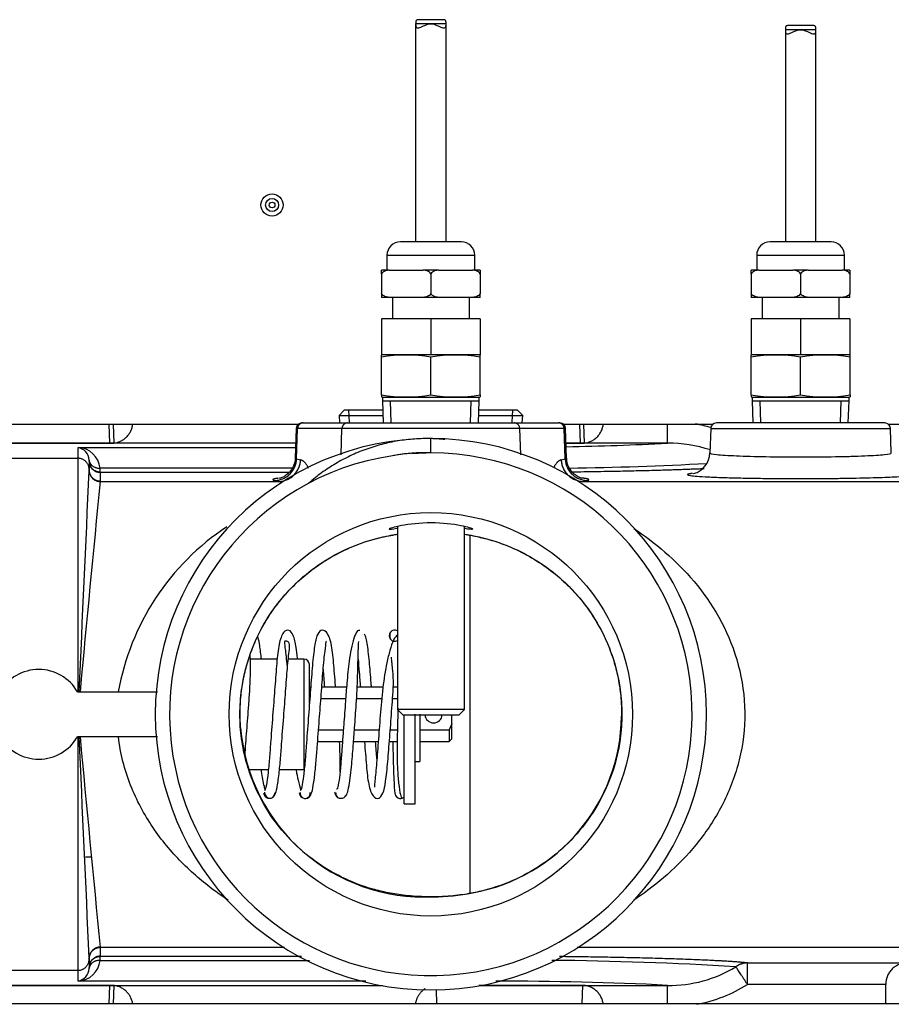
# Model space of a CAD drawing. Extents: x -28 to 74, y -25 to 36.
# Drawn here: x 23 to 28, y -15 to -9 of the extents above; entities that cross this region are included whole.
import ezdxf
from ezdxf.lldxf.tags import DXFTag

# ---------------------------------------------------------------- set-up
doc = ezdxf.new("R2010")
doc.units = 0
doc.header["$MEASUREMENT"] = 0
for name, color, linetype in [('BLT2122', 7, 'CONTINUOUS'), ('BRS2400', 7, 'CONTINUOUS'), ('DEFAULT', 7, 'CONTINUOUS'), ('JKD6659', 7, 'CONTINUOUS'), ('JKD6660', 7, 'CONTINUOUS'), ('MSC2188__INSTALL', 7, 'CONTINUOUS'), ('MSC2189', 7, 'CONTINUOUS'), ('MSC2433', 7, 'CONTINUOUS'), ('TST2050', 7, 'CONTINUOUS'), ('TST2052', 7, 'CONTINUOUS'), ('WTR2100', 7, 'CONTINUOUS'), ('WTR2101__BYPASS_', 7, 'CONTINUOUS'), ('WTR2101__INSERT_', 7, 'CONTINUOUS')]:
    doc.layers.add(name, color=color, linetype=linetype)
tags = doc.linetypes.add('HIDDEN2', pattern=[0.1875, 0.125, -0.0625]).pattern_tags.tags
tags[6:7] = [DXFTag(74, 4), DXFTag(75, 0), DXFTag(340, '0'), DXFTag(46, 0.0), DXFTag(50, 0.0), DXFTag(44, 0.0), DXFTag(45, 0.0)]
tags[4:5] = [DXFTag(74, 4), DXFTag(75, 0), DXFTag(340, '0'), DXFTag(46, 0.0), DXFTag(50, 0.0), DXFTag(44, 0.0), DXFTag(45, 0.0)]

# ---------------------------------------------------------------- blocks, each defined once
blk = doc.blocks.new('SE2')
at = {"layer": 'BLT2122', "color": 7, "linetype": 'CONTINUOUS'}
for p, q in [((24.9713, -13.7089), (24.9713, -13.2118)), ((25.0333, -13.7089), (25.0333, -13.2089)), ((24.9713, -13.7089), (25.0333, -13.7089))]:
    blk.add_line(p, q, dxfattribs=at)
at = {"layer": 'BRS2400', "color": 7, "linetype": 'CONTINUOUS'}
for p, q in [((24.6374, -11.5122), (24.6083, -11.5431)), ((24.8525, -11.5122), (24.6374, -11.5122)), ((25.6043, -11.5122), (25.3892, -11.5122)), ((25.6334, -11.5431), (25.6043, -11.5122)), ((24.6083, -11.5431), (24.8534, -11.5431)), ((24.6083, -11.5431), (24.6109, -11.5839)), ((25.3882, -11.5431), (25.6334, -11.5431)), ((25.6308, -11.5839), (25.6334, -11.5431))]:
    blk.add_line(p, q, dxfattribs=at)
at = {"layer": 'BRS2400', "color": 7, "linetype": 'HIDDEN2'}
for p, q in [((24.6677, -11.5803), (24.6635, -11.5122)), ((25.5739, -11.5803), (25.5782, -11.5122))]:
    blk.add_line(p, q, dxfattribs=at)
at = {"layer": 'JKD6659', "color": 7, "linetype": 'CONTINUOUS'}
for p, q in [((21.7908, -11.5914), (24.3807, -11.5914)), ((25.861, -11.5914), (26.6932, -11.5914)), ((27.6735, -11.5914), (30.9168, -11.5914))]:
    blk.add_line(p, q, dxfattribs=at)
for radius in [0.062, 0.0365, 0.0161]:
    blk.add_circle((24.2348, -10.3684), radius, dxfattribs=at)
at = {"layer": 'JKD6660', "color": 7, "linetype": 'CONTINUOUS'}
blk.add_line((29.3948, -14.8234), (19.489, -14.8234), dxfattribs=at)
at = {"layer": 'MSC2188__INSTALL', "color": 7, "linetype": 'CONTINUOUS'}
for centre, radius, start, end in [((24.9198, -12.7704), 0.031, 63.1691, 296.8309), ((24.4197, -13.6447), 0.0336, 181.2193, 358.0428), ((24.9512, -13.6471), 0.0312, 180.124, 310.0167), ((24.9512, -13.6476), 0.0306, 179.1703, 288.8159)]:
    blk.add_arc(centre, radius, start, end, dxfattribs=at)
for points, knots in [([(24.3759, -12.8966), (24.3736, -12.8746), (24.3675, -12.8239), (24.3558, -12.7661), (24.3302, -12.7333), (24.2949, -12.7472), (24.2708, -12.8183), (24.2613, -12.9172), (24.2507, -13.052), (24.2394, -13.2026), (24.2289, -13.3382), (24.2207, -13.4508), (24.2125, -13.5395), (24.2023, -13.614), (24.1963, -13.6285), (24.1927, -13.636)], [0.3677197, 0.3677197, 0.3677197, 0.3677197, 0.401188, 0.4520275, 0.4951648, 0.5385248, 0.5904335, 0.6492905, 0.7042454, 0.757179, 0.8158374, 0.8524356, 0.8954551, 0.9454647, 1, 1, 1, 1]), ([(24.5893, -13.0565), (24.5891, -13.0546), (24.5853, -13.0056), (24.5779, -12.9124), (24.5685, -12.8148), (24.543, -12.7445), (24.5056, -12.7346), (24.4825, -12.7701), (24.4695, -12.8388), (24.4584, -12.946), (24.4483, -13.0855), (24.4366, -13.238), (24.4265, -13.3709), (24.4185, -13.4782), (24.4101, -13.5602), (24.4003, -13.6237), (24.3949, -13.631), (24.3918, -13.6339)], [0.2861398, 0.2861398, 0.2861398, 0.2861398, 0.2884366, 0.3434562, 0.4024911, 0.454568, 0.4979882, 0.5410761, 0.5917766, 0.6498744, 0.7050418, 0.7583632, 0.8165672, 0.8529955, 0.8964848, 0.9463839, 0.9993222, 0.9993222, 0.9993222, 0.9993222]), ([(24.7246, -12.7409), (24.7187, -12.7403), (24.7087, -12.7409), (24.6914, -12.7808), (24.6764, -12.8399), (24.6621, -12.9233), (24.6527, -13.0242), (24.6437, -13.1453), (24.6355, -13.253), (24.6281, -13.3518), (24.6223, -13.4345), (24.6158, -13.515), (24.608, -13.5834), (24.6004, -13.6252), (24.5966, -13.6277), (24.5948, -13.6271)], [0, 0, 0, 0, 0.0848876, 0.1649321, 0.2371991, 0.2996873, 0.395329, 0.4660526, 0.556485, 0.6129637, 0.6749218, 0.7445839, 0.8239482, 0.9103509, 0.9809974, 0.9809974, 0.9809974, 0.9809974]), ([(24.1754, -12.9002), (24.1752, -12.8981), (24.1717, -12.8659), (24.165, -12.8158), (24.1582, -12.783), (24.1552, -12.7724)], [0.7152506, 0.7152506, 0.7152506, 0.7152506, 0.7213176, 0.8065321, 0.8805203, 0.8805203, 0.8805203, 0.8805203]), ([(24.7892, -13.056), (24.7886, -13.0488), (24.7848, -12.9984), (24.7775, -12.9045), (24.7672, -12.8211), (24.7581, -12.7753), (24.7539, -12.7664), (24.7514, -12.7616)], [0.8151709, 0.8151709, 0.8151709, 0.8151709, 0.8235077, 0.8740927, 0.9337311, 0.9663973, 1, 1, 1, 1]), ([(24.934, -12.7685), (24.9309, -12.77), (24.9233, -12.7762), (24.9079, -12.8002), (24.893, -12.8479), (24.8704, -12.9351), (24.8517, -13.0602), (24.8382, -13.2154), (24.8268, -13.368), (24.8183, -13.4802), (24.8118, -13.5501), (24.8073, -13.5904), (24.8059, -13.61), (24.8057, -13.6147), (24.8062, -13.6156)], [0.0485981, 0.0485981, 0.0485981, 0.0485981, 0.0637226, 0.084317, 0.1224326, 0.1560516, 0.2126651, 0.2692658, 0.3248477, 0.3808122, 0.4113675, 0.4431667, 0.4730279, 0.484588, 0.484588, 0.484588, 0.484588]), ([(24.8925, -12.7558), (24.8923, -12.7603), (24.8922, -12.7657), (24.8925, -12.7793), (24.8926, -12.7823)], [0, 0, 0, 0, 0.07757356, 0.09701956, 0.09701956, 0.09701956, 0.09701956]), ([(24.2511, -13.6566), (24.2553, -13.647), (24.2622, -13.629), (24.2733, -13.5501), (24.282, -13.4586), (24.2904, -13.3446), (24.3008, -13.2099), (24.3122, -13.061), (24.32, -12.953), (24.3273, -12.8806), (24.3343, -12.8273), (24.3326, -12.8062), (24.3105, -12.7989), (24.3015, -12.8018), (24.3091, -12.8491), (24.3163, -12.9182), (24.3199, -12.9608), (24.3199, -12.9611)], [0, 0, 0, 0, 0.0558308, 0.1065424, 0.1498979, 0.1864822, 0.2449489, 0.2968091, 0.3503465, 0.3793515, 0.4076865, 0.4560691, 0.4948663, 0.5343638, 0.5832957, 0.6400845, 0.6404903, 0.6404903, 0.6404903, 0.6404903]), ([(24.4476, -13.6607), (24.4519, -13.6551), (24.4589, -13.6438), (24.4703, -13.5738), (24.4796, -13.4876), (24.488, -13.3777), (24.498, -13.2453), (24.5097, -13.0944), (24.5195, -12.9579), (24.53, -12.8527), (24.5372, -12.8089), (24.5357, -12.8018), (24.5348, -12.8007)], [0, 0, 0, 0, 0.0554577, 0.1063964, 0.1503818, 0.1869178, 0.2448945, 0.2970769, 0.3509488, 0.407606, 0.4565989, 0.4753155, 0.4753155, 0.4753155, 0.4753155]), ([(24.6415, -13.6652), (24.6453, -13.6647), (24.6516, -13.6624), (24.6616, -13.624), (24.6703, -13.5693), (24.6792, -13.4916), (24.6867, -13.3956), (24.6958, -13.2756), (24.7038, -13.1682), (24.7095, -13.0714), (24.7124, -12.9919), (24.7139, -12.9155), (24.7158, -12.8499), (24.7179, -12.8045), (24.7189, -12.8026), (24.7196, -12.8025)], [0, 0, 0, 0, 0.084243, 0.163208, 0.234644, 0.296923, 0.393618, 0.465959, 0.558352, 0.615616, 0.677913, 0.747135, 0.825554, 0.910937, 1, 1, 1, 1]), ([(24.083, -13.4401), (24.0849, -13.4177), (24.0902, -13.3507), (24.0975, -13.253), (24.1052, -13.1515), (24.1113, -13.0684), (24.1147, -12.9819), (24.1141, -12.9178), (24.1135, -12.8838), (24.1133, -12.8734)], [0.6829271, 0.6829271, 0.6829271, 0.6829271, 0.7115037, 0.7643859, 0.7912704, 0.8232587, 0.8593277, 0.9006537, 0.9214177, 0.9214177, 0.9214177, 0.9214177]), ([(24.7144, -12.9016), (24.7167, -12.924), (24.721, -12.9723), (24.7252, -13.0283), (24.7273, -13.0565)], [0.11114347, 0.11114347, 0.11114347, 0.11114347, 0.14652146, 0.17979999, 0.17979999, 0.17979999, 0.17979999]), ([(24.7504, -13.3609), (24.7504, -13.3614), (24.7541, -13.4087), (24.7613, -13.5007), (24.7708, -13.5993), (24.7948, -13.6707), (24.8313, -13.6842), (24.8559, -13.6513), (24.8695, -13.5839), (24.8806, -13.4792), (24.8907, -13.3409), (24.9002, -13.2171), (24.9079, -13.1162), (24.9133, -13.0377), (24.9086, -12.9609), (24.9033, -12.9128), (24.9005, -12.8904)], [0.293499, 0.293499, 0.293499, 0.293499, 0.2939943, 0.3484405, 0.4069271, 0.4587003, 0.5018603, 0.544492, 0.5944973, 0.6520794, 0.7070156, 0.7603752, 0.7868961, 0.8181541, 0.8535221, 0.8940241, 0.8940241, 0.8940241, 0.8940241]), ([(24.9369, -13.1754), (24.936, -13.2111), (24.934, -13.297), (24.931, -13.411), (24.9339, -13.5175), (24.9413, -13.6014), (24.9508, -13.6663), (24.9573, -13.6737), (24.9612, -13.6768)], [0.4295043, 0.4295043, 0.4295043, 0.4295043, 0.5110554, 0.6244805, 0.6978725, 0.7868694, 0.8893554, 1, 1, 1, 1]), ([(24.6139, -13.5303), (24.614, -13.5246), (24.6144, -13.4954), (24.6148, -13.442), (24.6128, -13.3863), (24.6115, -13.3615)], [0.08865037, 0.08865037, 0.08865037, 0.08865037, 0.09929901, 0.14067095, 0.17095553, 0.17095553, 0.17095553, 0.17095553]), ([(24.9083, -13.363), (24.9088, -13.3844), (24.91, -13.4336), (24.9119, -13.5082), (24.9146, -13.5814), (24.9177, -13.639), (24.9196, -13.6478), (24.9207, -13.652)], [0.6140606, 0.6140606, 0.6140606, 0.6140606, 0.6634063, 0.7308235, 0.8108935, 0.9019127, 1, 1, 1, 1]), ([(24.1724, -13.5177), (24.1729, -13.5208), (24.1785, -13.556), (24.1864, -13.5958), (24.1937, -13.6243), (24.1956, -13.631)], [0.7108624, 0.7108624, 0.7108624, 0.7108624, 0.7189829, 0.8049759, 0.8349226, 0.8349226, 0.8349226, 0.8349226]), ([(24.3694, -13.5196), (24.3728, -13.5399), (24.3812, -13.5826), (24.3903, -13.6164), (24.3952, -13.6313)], [0.85927312, 0.85927312, 0.85927312, 0.85927312, 0.88798703, 0.92420622, 0.92420622, 0.92420622, 0.92420622]), ([(24.1877, -13.647), (24.1881, -13.6499), (24.1887, -13.6548), (24.1928, -13.6643), (24.2008, -13.6728), (24.2119, -13.6774), (24.2184, -13.6778), (24.2215, -13.6776)], [0, 0, 0, 0, 0.0696702, 0.1387058, 0.2697289, 0.3892638, 0.4978629, 0.4978629, 0.4978629, 0.4978629]), ([(24.1934, -13.6424), (24.1934, -13.6454), (24.1936, -13.6506), (24.1967, -13.6607), (24.2036, -13.6702), (24.2134, -13.6761), (24.2215, -13.678), (24.2296, -13.6774), (24.2394, -13.6727), (24.2463, -13.6642), (24.2495, -13.6548), (24.2497, -13.6499), (24.2497, -13.647)], [0, 0, 0, 0, 0.07267, 0.143663, 0.276115, 0.394847, 0.501756, 0.60833, 0.726195, 0.857472, 0.927896, 1, 1, 1, 1]), ([(24.24, -13.6708), (24.2405, -13.6705), (24.2448, -13.6672), (24.2503, -13.6608), (24.2544, -13.6506), (24.2551, -13.6454), (24.2554, -13.6424)], [0.7100266, 0.7100266, 0.7100266, 0.7100266, 0.727534, 0.8600565, 0.9297486, 1, 1, 1, 1]), ([(24.3913, -13.6459), (24.3913, -13.6488), (24.3915, -13.6538), (24.3947, -13.6635), (24.4016, -13.6723), (24.4114, -13.6776), (24.4197, -13.6788), (24.4279, -13.6774), (24.4378, -13.6721), (24.4446, -13.6631), (24.4478, -13.6534), (24.448, -13.6484), (24.4481, -13.6455)], [0, 0, 0, 0, 0.073132, 0.144488, 0.277041, 0.394826, 0.499759, 0.604829, 0.722744, 0.855408, 0.926816, 1, 1, 1, 1]), ([(24.5839, -13.6415), (24.5842, -13.6446), (24.5849, -13.6499), (24.5891, -13.6602), (24.5944, -13.6664), (24.5985, -13.6696), (24.5988, -13.6699)], [0, 0, 0, 0, 0.0700037, 0.1394999, 0.2718854, 0.283242, 0.283242, 0.283242, 0.283242]), ([(24.5897, -13.6472), (24.5898, -13.65), (24.5899, -13.6548), (24.5932, -13.6642), (24.6001, -13.6727), (24.6099, -13.6773), (24.6171, -13.6777), (24.6215, -13.6768), (24.6234, -13.6762)], [0, 0, 0, 0, 0.0717371, 0.1418347, 0.2727978, 0.3908515, 0.4980238, 0.572657, 0.572657, 0.572657, 0.572657]), ([(24.6179, -13.6773), (24.621, -13.6776), (24.6275, -13.6773), (24.6366, -13.6736), (24.6415, -13.6693), (24.6431, -13.6676)], [0.5023769, 0.5023769, 0.5023769, 0.5023769, 0.6115433, 0.7312745, 0.7967825, 0.7967825, 0.7967825, 0.7967825])]:
    blk.add_open_spline(points, degree=3, knots=knots, dxfattribs=at)
for points in [[(24.5198, -12.9593), (24.5222, -12.9894), (24.5247, -13.0221), (24.5273, -13.0567)], [(24.8198, -13.4574), (24.8175, -13.4281), (24.815, -13.3956), (24.8124, -13.3616)]]:
    blk.add_open_spline(points, degree=3, dxfattribs=at)
at = {"layer": 'MSC2189', "color": 7, "linetype": 'CONTINUOUS'}
for p in [(25.0583, -13.2089), (25.0333, -13.4724)]:
    blk.add_line(p, (25.0583, -13.4724), dxfattribs=at)
at = {"layer": 'MSC2433', "color": 7, "linetype": 'CONTINUOUS'}
for p, q in [((24.264, -12.9009), (24.1138, -12.9009)), ((24.4123, -12.9009), (24.3255, -12.9009)), ((24.4123, -12.9009), (24.4123, -13.5169)), ((24.4433, -13.1487), (24.4433, -12.9319)), ((24.1052, -13.5169), (24.2142, -13.5169)), ((24.276, -13.5169), (24.4123, -13.5169)), ((23.2233, -14.0061), (23.1933, -14.0061))]:
    blk.add_line(p, q, dxfattribs=at)
blk.add_arc((24.4123, -12.9319), 0.031, 0, 90, dxfattribs=at)
at = {"layer": 'TST2050', "color": 7, "linetype": 'CONTINUOUS'}
for p, q in [((25.1941, -9.3349), (25.0477, -9.3349)), ((25.2058, -9.3579), (25.0358, -9.3579)), ((25.0358, -9.3579), (25.0358, -10.574)), ((25.2058, -10.574), (25.2058, -9.3579)), ((25.2908, -10.574), (24.9508, -10.574)), ((24.8758, -10.649), (25.3658, -10.649)), ((24.8758, -10.649), (24.8758, -10.731)), ((25.3658, -10.731), (25.3658, -10.649)), ((24.888, -10.731), (24.8458, -10.731)), ((24.8458, -10.7523), (24.8458, -10.731)), ((24.8458, -10.7523), (24.8458, -10.8626)), ((24.888, -10.731), (25.0787, -10.731)), ((25.163, -10.731), (25.0787, -10.731)), ((25.1208, -10.7523), (25.1208, -10.8626)), ((25.163, -10.731), (25.3537, -10.731)), ((25.3958, -10.731), (25.3537, -10.731)), ((25.3958, -10.731), (25.3958, -10.7523)), ((25.3958, -10.7523), (25.3958, -10.8626)), ((24.8458, -10.8626), (24.8458, -10.8839)), ((25.3958, -10.8839), (25.3958, -10.8626)), ((24.888, -10.8839), (24.8458, -10.8839)), ((25.0787, -10.8839), (24.888, -10.8839)), ((24.9058, -10.8839), (24.9058, -11.0039)), ((25.163, -10.8839), (25.0787, -10.8839)), ((25.3537, -10.8839), (25.163, -10.8839)), ((25.3358, -11.0039), (25.3358, -10.8839)), ((25.3958, -10.8839), (25.3537, -10.8839)), ((24.8458, -11.0039), (24.8458, -11.2039)), ((25.1208, -11.0039), (24.8458, -11.0039)), ((25.1208, -11.0039), (25.1208, -11.2039)), ((25.3958, -11.0039), (25.1208, -11.0039)), ((25.3958, -11.0039), (25.3958, -11.2039)), ((24.8502, -11.2039), (24.8452, -11.2053)), ((24.8452, -11.2167), (24.8452, -11.2053)), ((24.8452, -11.4274), (24.8452, -11.2167)), ((25.1208, -11.2039), (24.8458, -11.2039)), ((25.3958, -11.2039), (25.1208, -11.2039)), ((25.1208, -11.4274), (25.1208, -11.2167)), ((25.3964, -11.2053), (25.3915, -11.2039)), ((25.3964, -11.2167), (25.3964, -11.2053)), ((25.3964, -11.4274), (25.3964, -11.2167)), ((24.8452, -11.4274), (24.8452, -11.4388)), ((24.8452, -11.4388), (24.8502, -11.4402)), ((24.8502, -11.4402), (25.3915, -11.4402)), ((24.8508, -11.4402), (24.8508, -11.4599)), ((24.8508, -11.4599), (25.3908, -11.4599)), ((24.8508, -11.4599), (24.8547, -11.5839)), ((25.387, -11.5839), (25.3908, -11.4599)), ((25.3908, -11.4599), (25.3908, -11.4402)), ((25.3915, -11.4402), (25.3964, -11.4388)), ((25.3964, -11.4274), (25.3964, -11.4388)), ((24.9338, -12.1617), (24.9338, -13.1818)), ((25.3078, -13.1818), (25.3078, -12.1619)), ((25.3078, -13.1818), (24.9338, -13.1818)), ((24.9338, -13.1818), (24.9638, -13.2118)), ((24.9638, -13.2118), (25.2778, -13.2118)), ((25.2778, -13.2118), (25.3078, -13.1818))]:
    blk.add_line(p, q, dxfattribs=at)
at = {"layer": 'TST2050', "color": 7, "linetype": 'HIDDEN2'}
for p, q in [((24.8991, -11.5825), (24.8952, -11.4599)), ((25.3426, -11.5825), (25.3464, -11.4599))]:
    blk.add_line(p, q, dxfattribs=at)
at = {"layer": 'TST2050', "color": 7, "linetype": 'CONTINUOUS'}
for centre, radius, start, end in [((24.9508, -10.649), 0.075, 90, 180), ((25.2908, -10.649), 0.075, 0, 90), ((24.983, -12.042), 0.8368, 80.5216, 99.4784), ((25.2586, -12.042), 0.8368, 80.5216, 99.4784), ((24.983, -10.6021), 0.8368, 260.5216, 279.4784), ((25.2586, -10.6021), 0.8368, 260.5216, 279.4784)]:
    blk.add_arc(centre, radius, start, end, dxfattribs=at)
for points, knots in [([(25.0474, -9.3349), (25.0447, -9.3349), (25.0424, -9.3355), (25.0368, -9.3401), (25.0358, -9.3476), (25.0358, -9.3579)], [0.8190744, 0.8190744, 0.8190744, 0.8190744, 0.875, 0.875, 1, 1, 1, 1]), ([(25.2058, -9.3579), (25.2058, -9.3477), (25.2049, -9.3402), (25.1993, -9.3355), (25.197, -9.3349), (25.1943, -9.3349)], [0, 0, 0, 0, 0.125, 0.125, 0.1807905, 0.1807905, 0.1807905, 0.1807905]), ([(25.0358, -9.3579), (25.0358, -9.3681), (25.0368, -9.3756), (25.0445, -9.382), (25.0512, -9.3811), (25.0673, -9.3755), (25.0767, -9.3708), (25.0972, -9.3621), (25.1088, -9.3578), (25.1332, -9.3579), (25.1446, -9.3622), (25.1651, -9.3708), (25.1745, -9.3755), (25.1905, -9.3811), (25.1972, -9.382), (25.2049, -9.3756), (25.2058, -9.3681), (25.2058, -9.3579)], [0, 0, 0, 0, 0.125, 0.125, 0.25, 0.25, 0.375, 0.375, 0.5, 0.5, 0.625, 0.625, 0.75, 0.75, 0.875, 0.875, 1, 1, 1, 1]), ([(24.888, -10.731), (24.8801, -10.7319), (24.8723, -10.7335), (24.8611, -10.738), (24.8574, -10.7399), (24.8507, -10.745), (24.8477, -10.7482), (24.8458, -10.7523)], [0, 0, 0, 0, 0.5, 0.5, 0.75, 0.75, 1, 1, 1, 1]), ([(25.1208, -10.7523), (25.1189, -10.7482), (25.1159, -10.745), (25.1093, -10.74), (25.1056, -10.738), (25.0944, -10.7335), (25.0866, -10.7319), (25.0787, -10.731)], [0, 0, 0, 0, 0.25, 0.25, 0.5, 0.5, 1, 1, 1, 1]), ([(25.163, -10.731), (25.1551, -10.7319), (25.1473, -10.7335), (25.1361, -10.738), (25.1324, -10.7399), (25.1257, -10.745), (25.1227, -10.7482), (25.1208, -10.7523)], [0, 0, 0, 0, 0.5, 0.5, 0.75, 0.75, 1, 1, 1, 1]), ([(25.3958, -10.7523), (25.3939, -10.7482), (25.3909, -10.745), (25.3843, -10.74), (25.3806, -10.738), (25.3694, -10.7335), (25.3616, -10.7319), (25.3537, -10.731)], [0, 0, 0, 0, 0.25, 0.25, 0.5, 0.5, 1, 1, 1, 1]), ([(24.888, -10.8839), (24.8801, -10.883), (24.8723, -10.8815), (24.8611, -10.8769), (24.8574, -10.875), (24.8507, -10.8699), (24.8477, -10.8667), (24.8458, -10.8626)], [0, 0, 0, 0, 0.5, 0.5, 0.75, 0.75, 1, 1, 1, 1]), ([(25.1208, -10.8626), (25.1189, -10.8668), (25.1159, -10.8699), (25.1093, -10.875), (25.1056, -10.8769), (25.0944, -10.8815), (25.0866, -10.883), (25.0787, -10.8839)], [0, 0, 0, 0, 0.25, 0.25, 0.5, 0.5, 1, 1, 1, 1]), ([(25.163, -10.8839), (25.1551, -10.883), (25.1473, -10.8815), (25.1361, -10.8769), (25.1324, -10.875), (25.1257, -10.8699), (25.1227, -10.8667), (25.1208, -10.8626)], [0, 0, 0, 0, 0.5, 0.5, 0.75, 0.75, 1, 1, 1, 1]), ([(25.3958, -10.8626), (25.3939, -10.8668), (25.3909, -10.8699), (25.3843, -10.875), (25.3806, -10.8769), (25.3694, -10.8815), (25.3616, -10.883), (25.3537, -10.8839)], [0, 0, 0, 0, 0.25, 0.25, 0.5, 0.5, 1, 1, 1, 1])]:
    blk.add_open_spline(points, degree=3, knots=knots, dxfattribs=at)
at = {"layer": 'TST2052', "color": 7, "linetype": 'CONTINUOUS'}
for p, q in [((27.2566, -9.3678), (27.1102, -9.3678)), ((27.2683, -9.3908), (27.0983, -9.3908)), ((27.0983, -9.3908), (27.0983, -10.574)), ((27.2683, -10.574), (27.2683, -9.3908)), ((27.3533, -10.574), (27.0133, -10.574)), ((26.9383, -10.649), (27.4283, -10.649)), ((26.9383, -10.649), (26.9383, -10.731)), ((27.4283, -10.731), (27.4283, -10.649)), ((26.9511, -10.731), (26.9083, -10.731)), ((26.9083, -10.7526), (26.9083, -10.731)), ((26.9083, -10.7526), (26.9083, -10.8624)), ((26.9511, -10.731), (27.1406, -10.731)), ((27.2261, -10.731), (27.1406, -10.731)), ((27.1833, -10.7526), (27.1833, -10.8624)), ((27.2261, -10.731), (27.4156, -10.731)), ((27.4583, -10.731), (27.4156, -10.731)), ((27.4583, -10.731), (27.4583, -10.7526)), ((27.4583, -10.7526), (27.4583, -10.8624)), ((26.9083, -10.8624), (26.9083, -10.8839)), ((27.4583, -10.8839), (27.4583, -10.8624)), ((26.9511, -10.8839), (26.9083, -10.8839)), ((27.1406, -10.8839), (26.9511, -10.8839)), ((26.9683, -10.8839), (26.9683, -11.0039)), ((27.2261, -10.8839), (27.1406, -10.8839)), ((27.4156, -10.8839), (27.2261, -10.8839)), ((27.3983, -11.0039), (27.3983, -10.8839)), ((27.4583, -10.8839), (27.4156, -10.8839)), ((26.9083, -11.0039), (26.9083, -11.2039)), ((27.1833, -11.0039), (26.9083, -11.0039)), ((27.1833, -11.0039), (27.1833, -11.2039)), ((27.4583, -11.0039), (27.1833, -11.0039)), ((27.4583, -11.0039), (27.4583, -11.2039)), ((26.9127, -11.2039), (26.9077, -11.2053)), ((26.9077, -11.2167), (26.9077, -11.2053)), ((26.9077, -11.4274), (26.9077, -11.2167)), ((27.1833, -11.2039), (26.9083, -11.2039)), ((27.4583, -11.2039), (27.1833, -11.2039)), ((27.1833, -11.4274), (27.1833, -11.2167)), ((27.4589, -11.2053), (27.454, -11.2039)), ((27.4589, -11.2167), (27.4589, -11.2053)), ((27.4589, -11.4274), (27.4589, -11.2167)), ((26.9077, -11.4274), (26.9077, -11.4388)), ((26.9077, -11.4388), (26.9127, -11.4402)), ((26.9127, -11.4402), (27.454, -11.4402)), ((26.9133, -11.4402), (26.9133, -11.4599)), ((26.9133, -11.4599), (27.4533, -11.4599)), ((26.9133, -11.4599), (26.9172, -11.5839)), ((27.4495, -11.5839), (27.4533, -11.4599)), ((27.4533, -11.4599), (27.4533, -11.4402)), ((27.454, -11.4402), (27.4589, -11.4388)), ((27.4589, -11.4274), (27.4589, -11.4388))]:
    blk.add_line(p, q, dxfattribs=at)
at = {"layer": 'TST2052', "color": 7, "linetype": 'HIDDEN2'}
for p, q in [((26.9616, -11.5825), (26.9577, -11.4599)), ((27.4051, -11.5825), (27.4089, -11.4599))]:
    blk.add_line(p, q, dxfattribs=at)
at = {"layer": 'TST2052', "color": 7, "linetype": 'CONTINUOUS'}
for centre, radius, start, end in [((27.0133, -10.649), 0.075, 90, 180), ((27.3533, -10.649), 0.075, 0, 90), ((27.0455, -12.042), 0.8368, 80.5216, 99.4784), ((27.3211, -12.042), 0.8368, 80.5216, 99.4784), ((27.0455, -10.6021), 0.8368, 260.5216, 279.4784), ((27.3211, -10.6021), 0.8368, 260.5216, 279.4784)]:
    blk.add_arc(centre, radius, start, end, dxfattribs=at)
for points, knots in [([(27.1099, -9.3679), (27.1072, -9.3678), (27.1049, -9.3684), (27.0993, -9.3731), (27.0983, -9.3806), (27.0983, -9.3908)], [0.8190744, 0.8190744, 0.8190744, 0.8190744, 0.875, 0.875, 1, 1, 1, 1]), ([(27.2683, -9.3908), (27.2683, -9.3806), (27.2674, -9.3731), (27.2618, -9.3684), (27.2595, -9.3678), (27.2568, -9.3678)], [0, 0, 0, 0, 0.125, 0.125, 0.1807905, 0.1807905, 0.1807905, 0.1807905]), ([(27.0983, -9.3908), (27.0983, -9.401), (27.0993, -9.4085), (27.107, -9.415), (27.1137, -9.414), (27.1298, -9.4084), (27.1392, -9.4037), (27.1597, -9.395), (27.1713, -9.3908), (27.1957, -9.3909), (27.2071, -9.3951), (27.2276, -9.4038), (27.237, -9.4084), (27.253, -9.414), (27.2597, -9.415), (27.2674, -9.4086), (27.2683, -9.401), (27.2683, -9.3908)], [0, 0, 0, 0, 0.125, 0.125, 0.25, 0.25, 0.375, 0.375, 0.5, 0.5, 0.625, 0.625, 0.75, 0.75, 0.875, 0.875, 1, 1, 1, 1]), ([(26.9511, -10.731), (26.9431, -10.7319), (26.9352, -10.7334), (26.9239, -10.738), (26.9201, -10.7399), (26.9133, -10.7451), (26.9102, -10.7484), (26.9083, -10.7526)], [0, 0, 0, 0, 0.5, 0.5, 0.75, 0.75, 1, 1, 1, 1]), ([(27.1833, -10.7526), (27.1815, -10.7484), (27.1784, -10.7452), (27.1717, -10.74), (27.168, -10.7381), (27.1566, -10.7334), (27.1486, -10.7319), (27.1406, -10.731)], [0, 0, 0, 0, 0.25, 0.25, 0.5, 0.5, 1, 1, 1, 1]), ([(27.2261, -10.731), (27.2181, -10.7319), (27.2102, -10.7334), (27.1989, -10.738), (27.1951, -10.7399), (27.1883, -10.7451), (27.1852, -10.7484), (27.1833, -10.7526)], [0, 0, 0, 0, 0.5, 0.5, 0.75, 0.75, 1, 1, 1, 1]), ([(27.4583, -10.7526), (27.4565, -10.7484), (27.4534, -10.7452), (27.4467, -10.74), (27.443, -10.7381), (27.4316, -10.7334), (27.4236, -10.7319), (27.4156, -10.731)], [0, 0, 0, 0, 0.25, 0.25, 0.5, 0.5, 1, 1, 1, 1]), ([(26.9511, -10.8839), (26.9431, -10.8831), (26.9352, -10.8815), (26.9239, -10.877), (26.9201, -10.875), (26.9133, -10.8698), (26.9102, -10.8666), (26.9083, -10.8624)], [0, 0, 0, 0, 0.5, 0.5, 0.75, 0.75, 1, 1, 1, 1]), ([(27.1833, -10.8624), (27.1815, -10.8666), (27.1784, -10.8698), (27.1717, -10.8749), (27.168, -10.8769), (27.1566, -10.8815), (27.1486, -10.8831), (27.1406, -10.8839)], [0, 0, 0, 0, 0.25, 0.25, 0.5, 0.5, 1, 1, 1, 1]), ([(27.2261, -10.8839), (27.2181, -10.8831), (27.2102, -10.8815), (27.1989, -10.877), (27.1951, -10.875), (27.1883, -10.8698), (27.1852, -10.8666), (27.1833, -10.8624)], [0, 0, 0, 0, 0.5, 0.5, 0.75, 0.75, 1, 1, 1, 1]), ([(27.4583, -10.8624), (27.4565, -10.8666), (27.4534, -10.8698), (27.4467, -10.8749), (27.443, -10.8769), (27.4316, -10.8815), (27.4236, -10.8831), (27.4156, -10.8839)], [0, 0, 0, 0, 0.25, 0.25, 0.5, 0.5, 1, 1, 1, 1])]:
    blk.add_open_spline(points, degree=3, knots=knots, dxfattribs=at)
at = {"layer": 'WTR2100', "color": 7, "linetype": 'CONTINUOUS'}
for p, q in [((24.4084, -11.5839), (24.401, -11.5839)), ((24.4084, -11.5839), (24.6558, -11.5839)), ((24.6558, -11.5839), (25.5858, -11.5839)), ((25.5858, -11.5839), (25.8333, -11.5839)), ((25.8407, -11.5839), (25.8333, -11.5839)), ((27.6532, -11.5839), (26.7135, -11.5839)), ((23.3298, -11.6971), (23.3261, -11.5914)), ((23.348, -11.5914), (23.3517, -11.6964)), ((24.3698, -11.614), (24.364, -11.7797)), ((24.3698, -11.614), (24.3775, -11.614)), ((24.3716, -11.7843), (24.3775, -11.614)), ((24.6249, -11.614), (24.3775, -11.614)), ((24.6198, -11.7618), (24.6249, -11.614)), ((25.6168, -11.614), (24.6249, -11.614)), ((25.6219, -11.7618), (25.6168, -11.614)), ((25.8642, -11.614), (25.6168, -11.614)), ((25.8701, -11.7843), (25.8642, -11.614)), ((25.8642, -11.614), (25.8719, -11.614)), ((25.8777, -11.7799), (25.8719, -11.614)), ((25.9548, -11.6971), (25.9511, -11.5914)), ((25.973, -11.5914), (25.9767, -11.6964)), ((26.4411, -11.6971), (26.4411, -11.5914)), ((26.6823, -11.614), (26.6775, -11.7516)), ((26.6823, -11.614), (27.6844, -11.614)), ((27.6892, -11.7513), (27.6844, -11.614)), ((25.1208, -11.7514), (25.1208, -11.6714)), ((24.3669, -11.6971), (21.2498, -11.6971)), ((22.5369, -11.6971), (23.3298, -11.6971)), ((23.1523, -11.7203), (24.3661, -11.7203)), ((23.1523, -11.781), (23.1523, -11.7203)), ((25.1208, -11.7514), (25.0139, -11.7553)), ((26.4411, -11.6971), (25.8748, -11.6971)), ((25.8748, -11.6971), (25.9548, -11.6971)), ((22.7143, -11.781), (23.1523, -11.781)), ((23.1523, -13.0839), (23.1523, -11.781)), ((23.2143, -11.7963), (23.2142, -11.7907)), ((23.2143, -11.7963), (23.2143, -11.843)), ((24.3716, -11.7843), (24.394, -11.7898)), ((25.8477, -11.7898), (25.8701, -11.7843)), ((23.2143, -11.843), (23.2143, -11.8456)), ((23.2143, -11.851), (23.2143, -11.8456)), ((24.347, -11.8364), (23.276, -11.8364)), ((23.2763, -11.857), (23.2763, -11.8596)), ((24.3308, -11.8596), (23.2763, -11.8596)), ((23.2763, -11.8596), (23.2763, -11.9076)), ((23.2763, -11.9076), (23.2762, -11.9104)), ((23.2762, -11.9104), (24.2703, -11.9104)), ((24.2703, -11.9104), (24.248, -11.9049)), ((25.9937, -11.9049), (25.9713, -11.9104)), ((25.9713, -11.9104), (27.9021, -11.9104)), ((24.44, -11.9191), (24.4401, -11.9193)), ((24.4401, -11.9193), (24.4406, -11.9198)), ((23.1499, -13.0839), (23.5959, -13.0839)), ((23.5959, -13.3339), (23.1498, -13.3339)), ((23.1523, -14.6367), (23.1523, -13.3339)), ((23.2762, -14.5074), (24.3048, -14.5074)), ((23.2762, -14.5074), (23.2763, -14.5101)), ((23.2763, -14.5101), (23.2763, -14.5581)), ((25.9369, -14.5074), (27.9021, -14.5074)), ((23.2143, -14.5721), (23.2143, -14.5667)), ((23.2143, -14.5721), (23.2143, -14.5748)), ((23.2143, -14.5748), (23.2143, -14.6214)), ((23.276, -14.5813), (24.4434, -14.5813)), ((23.2763, -14.5581), (24.3999, -14.5581)), ((23.2763, -14.5581), (23.2763, -14.5607)), ((26.8869, -14.5954), (27.9021, -14.5954)), ((26.8869, -14.716), (26.8869, -14.5954)), ((22.7143, -14.6367), (23.1523, -14.6367)), ((23.1523, -14.6974), (23.1523, -14.6367)), ((23.2142, -14.627), (23.2143, -14.6214)), ((24.7585, -14.6974), (23.1523, -14.6974)), ((27.6583, -14.716), (26.8869, -14.716)), ((27.6583, -14.8234), (27.6583, -14.716)), ((21.0139, -14.7206), (24.8528, -14.7206)), ((23.3298, -14.7206), (22.5369, -14.7206)), ((23.3262, -14.8234), (23.3298, -14.7206)), ((23.3517, -14.7213), (23.3481, -14.8234)), ((25.1499, -14.7436), (25.1526, -14.8234)), ((25.9676, -14.7206), (25.3887, -14.7206)), ((25.3889, -14.7206), (26.4411, -14.7206)), ((25.964, -14.8234), (25.9676, -14.7206)), ((26.4411, -14.8234), (26.4411, -14.7206))]:
    blk.add_line(p, q, dxfattribs=at)
blk.add_circle((25.1208, -13.2089), 1.125, dxfattribs=at)
for centre, radius, start, end in [((24.401, -11.6151), 0.0312, 90, 178), ((25.8407, -11.6151), 0.0312, 2, 90), ((26.7135, -11.6151), 0.0312, 90, 178), ((27.6532, -11.6151), 0.0313, 2, 90), ((26.4509, -12.3983), 0.8218, 73.5507, 79.7532), ((23.3342, -11.4891), 0.2081, 268.7847, 274.8277), ((25.1208, -13.2089), 1.5375, 90.0163, 360), ((25.1208, -13.2089), 1.5375, 0, 90), ((25.9592, -11.4891), 0.2081, 268.7847, 274.8277), ((23.1457, -11.8513), 0.1311, 6.5141, 87.0873), ((23.1376, -11.7956), 0.0767, 3.6223, 78.9235), ((25.1208, -13.2089), 1.4575, 98.4226, 90), ((25.1208, -13.2089), 1.4575, 90, 94.2073), ((25.5023, 7.1459), 18.8664, 271.13891, 272.85238), ((26.4512, -12.4117), 0.7146, 71.3318, 90.8093), ((26.5578, -11.7512), 0.1183, 284.0687, 0.031), ((24.6647, -13.0038), 1.2597, 103.5146, 103.8042), ((-194.2121, -2.5662), 217.6245, 357.229853, 357.554782), ((22.722, -11.8566), 0.5544, 359.9594, 2.0933), ((25.6153, 8.0356), 19.8729, 270.80087, 273.01354), ((162.3676, -25.8073), 139.7838, 174.294375, 174.777574), ((24.7538, -13.3295), 1.3983, 123.4637, 169.8822), ((22.9333, -13.2088), 0.25, 29.9735, 150.0265), ((25.172, -13.209), 1.0123, 280.2715, 359.4624), ((25.0828, -13.2012), 1.0266, 184.623, 272.9401), ((22.9333, -13.2088), 0.25, 210.0265, 329.9735), ((-194.2121, -23.8515), 217.6245, 2.445218, 2.770147), ((162.3676, -0.6104), 139.7838, 185.222426, 185.705625), ((25.1266, -13.0266), 1.2, 270.4231, 280.852), ((23.1457, -14.5664), 0.1311, 272.9127, 353.4859), ((22.7219, -14.5611), 0.5545, 357.9068, 0.0404), ((25.6058, -34.8265), 20.246, 86.55651, 89.46327), ((23.1376, -14.6221), 0.0767, 281.0765, 356.3777), ((26.4539, -14.0157), 0.705, 268.9666, 301.4618), ((25.5079, -33.3156), 18.6184, 87.12672, 90.07803), ((26.449, -14.0128), 0.8284, 280.8397, 301.9104), ((23.3342, -14.9286), 0.208, 85.1721, 91.2156)]:
    blk.add_arc(centre, radius, start, end, dxfattribs=at)
for points, weights in [([(24.4084, -11.5839), (24.3785, -11.5839), (24.3775, -11.614)], [1, 0.719339800339, 1]), ([(24.6558, -11.5839), (24.626, -11.5839), (24.6249, -11.614)], [1, 0.719339800338, 1]), ([(25.6168, -11.614), (25.6157, -11.5839), (25.5858, -11.5839)], [1, 0.719339800338, 1]), ([(25.8642, -11.614), (25.8631, -11.5839), (25.8333, -11.5839)], [1, 0.719339800338, 1]), ([(23.3517, -11.6964), (23.4461, -11.6857), (23.4575, -11.5914)], [1, 0.79467329483, 1]), ([(25.9767, -11.6964), (26.0711, -11.6857), (26.0825, -11.5914)], [1, 0.79467329483, 1]), ([(25.1208, -11.6714), (24.7323, -11.663), (24.4401, -11.9193)], [1, 0.932056003499, 1]), ([(25.1985, -11.6761), (25.1596, -11.6722), (25.1204, -11.6713)], [1, 0.999233565913, 1]), ([(25.1208, -11.7514), (25.0132, -11.7467), (24.9074, -11.7671)], [1, 0.993225080269, 1]), ([(23.2143, -11.843), (23.2143, -11.781), (23.1523, -11.781)], [1, 0.707106781187, 1]), ([(23.2142, -11.7907), (23.2179, -11.8378), (23.276, -11.8364)], [1, 0.729493205452, 1]), ([(23.2143, -11.7963), (23.2143, -11.857), (23.2763, -11.857)], [1, 0.707106781186, 1]), ([(23.2143, -11.7976), (23.2143, -11.8596), (23.2763, -11.8596)], [1, 0.707106781187, 1]), ([(24.248, -11.9049), (24.3669, -11.9043), (24.3716, -11.7843)], [1, 0.721062009171, 1]), ([(24.2703, -11.9104), (24.3892, -11.9098), (24.394, -11.7898)], [1, 0.721062009171, 1]), ([(24.4388, -11.8383), (24.4174, -11.7955), (24.394, -11.7898)], [1, 0.993442519852, 1]), ([(25.8477, -11.7898), (25.8261, -11.7951), (25.8063, -11.8317)], [1, 0.994447812243, 1]), ([(25.8477, -11.7898), (25.8524, -11.9098), (25.9713, -11.9104)], [1, 0.721062009171, 1]), ([(25.8701, -11.7843), (25.8748, -11.9043), (25.9937, -11.9049)], [1, 0.721062009171, 1]), ([(23.2143, -11.8456), (23.2143, -11.9076), (23.2763, -11.9076)], [1, 0.707106781187, 1]), ([(23.2143, -11.851), (23.2168, -11.9104), (23.2762, -11.9104)], [1, 0.721687459301, 1]), ([(25.9094, -11.8564), (26.3556, -11.8508), (26.645, -11.8378)], [1, 0.959325682232, 1]), ([(24.2549, -11.8947), (24.2271, -11.8998), (24.248, -11.9049)], [1, 0.986279333696, 1]), ([(24.2692, -11.8926), (24.2609, -11.8936), (24.2549, -11.8947)], [1, 0.999340073268, 1]), ([(24.288, -11.9193), (24.2793, -11.9124), (24.2703, -11.9104)], [1, 0.999036606675, 1]), ([(25.9914, -11.8956), (25.9826, -11.8937), (25.9672, -11.8919)], [1, 0.998053381523, 1]), ([(25.9937, -11.9049), (26.0127, -11.9003), (25.9914, -11.8956)], [1, 0.98863578547, 1]), ([(26.5526, -11.8722), (26.5526, -11.8942), (27.1833, -11.8942)], [1, 0.707106781187, 1]), ([(26.567, -11.8675), (26.5526, -11.8698), (26.5526, -11.8722)], [1, 0.994255665492, 1]), ([(26.5794, -11.8658), (26.5723, -11.8666), (26.567, -11.8675)], [1, 0.999231295519, 1]), ([(27.1833, -11.8942), (27.6902, -11.8942), (27.7993, -11.8769)], [1, 0.779498262002, 1]), ([(23.2762, -14.5074), (23.2168, -14.5074), (23.2143, -14.5667)], [1, 0.721687459301, 1]), ([(23.2763, -14.5101), (23.2143, -14.5101), (23.2143, -14.5721)], [1, 0.707106781187, 1]), ([(23.1523, -14.6367), (23.2143, -14.6367), (23.2143, -14.5748)], [1, 0.707106781192, 1]), ([(23.276, -14.5813), (23.2179, -14.5799), (23.2142, -14.627)], [1, 0.729493205451, 1]), ([(23.2763, -14.5581), (23.2143, -14.5581), (23.2143, -14.6201)], [1, 0.707106781182, 1]), ([(23.2763, -14.5607), (23.2143, -14.5607), (23.2143, -14.6214)], [1, 0.707106781187, 1]), ([(26.8869, -14.5954), (26.6147, -14.5688), (25.8389, -14.5605)], [1, 0.893030885221, 1]), ([(26.8869, -14.5954), (26.8514, -14.5959), (26.8218, -14.617)], [1, 0.95745361824, 1]), ([(27.7697, -14.5957), (27.6583, -14.604), (27.6583, -14.716)], [1, 0.744683485616, 1]), ([(26.8869, -14.716), (26.8346, -14.6337), (26.8218, -14.617)], [1, 0.78840074932, 1]), ([(23.4571, -14.8234), (23.4438, -14.7317), (23.3517, -14.7213)], [1, 0.80200037939, 1]), ([(25.0891, -14.7391), (25.0426, -14.7684), (25.0346, -14.8234)], [1, 0.912915328076, 1]), ([(26.0821, -14.8234), (26.0677, -14.7246), (25.9676, -14.7206)], [1, 0.779677984959, 1])]:
    blk.add_rational_spline(points, weights, degree=2, dxfattribs=at)
for points, knots in [([(26.6775, -11.7516), (26.6774, -11.7545), (26.6905, -11.7574), (26.7285, -11.7614), (26.744, -11.7626), (26.7806, -11.765), (26.8019, -11.7662), (26.8719, -11.7692), (26.9283, -11.7709), (27.05, -11.7731), (27.1165, -11.7736), (27.1833, -11.7736)], [0.7500197, 0.7500197, 0.7500197, 0.7500197, 0.8125, 0.8125, 0.84375, 0.84375, 0.875, 0.875, 0.9375, 0.9375, 1, 1, 1, 1]), ([(27.1833, -11.7736), (27.2502, -11.7736), (27.3158, -11.7731), (27.4077, -11.7714), (27.4368, -11.7707), (27.4918, -11.7691), (27.5178, -11.7682), (27.5878, -11.7652), (27.6255, -11.7627), (27.6759, -11.7574), (27.6892, -11.7545), (27.6892, -11.7516), (27.6892, -11.7516), (27.6892, -11.7516)], [0, 0, 0, 0, 0.0625, 0.0625, 0.09375, 0.09375, 0.125, 0.125, 0.1875, 0.1875, 0.25, 0.25, 0.2504781, 0.2504781, 0.2504781, 0.2504781]), ([(24.363, -11.7807), (24.3633, -11.7828), (24.365, -11.7984), (24.3544, -11.8276), (24.335, -11.8576), (24.3132, -11.8765), (24.2954, -11.8865), (24.2835, -11.8911), (24.2776, -11.8927), (24.2768, -11.8929), (24.2769, -11.8929)], [0, 0, 0, 0, 0.0240608, 0.2039918, 0.3498958, 0.4770415, 0.5863034, 0.6885679, 0.8164192, 0.9377574, 0.9377574, 0.9377574, 0.9377574]), ([(25.9641, -11.8927), (25.964, -11.8927), (25.9634, -11.8925), (25.9547, -11.8901), (25.9372, -11.8821), (25.9129, -11.8645), (25.8905, -11.8346), (25.8778, -11.8027), (25.879, -11.785), (25.8794, -11.7801)], [0, 0, 0, 0, 0.137398, 0.292434, 0.420776, 0.568653, 0.74708, 0.939938, 1, 1, 1, 1]), ([(25.3543, -12.1759), (25.3544, -12.1737), (25.3294, -12.1653), (25.2444, -12.1488), (25.1843, -12.1417), (25.0607, -12.1415), (25.0001, -12.1484), (24.9139, -12.1649), (24.888, -12.1734), (24.8873, -12.1758), (24.8873, -12.1758), (24.8873, -12.1759)], [0.1255799, 0.1255799, 0.1255799, 0.1255799, 0.25, 0.25, 0.375, 0.375, 0.5, 0.5, 0.625, 0.625, 0.626782, 0.626782, 0.626782, 0.626782]), ([(25.3105, -12.1717), (25.3207, -12.1731), (25.3293, -12.1743), (25.3445, -12.1762), (25.3501, -12.1766), (25.3527, -12.1765)], [0.02667829, 0.02667829, 0.02667829, 0.02667829, 0.0625, 0.0625, 0.10661604, 0.10661604, 0.10661604, 0.10661604]), ([(26.2527, -12.1727), (26.2594, -12.1771), (26.2662, -12.1817), (26.3921, -12.267), (26.5084, -12.3678), (26.7067, -12.615), (26.7904, -12.764), (26.8584, -13.0197), (26.8709, -13.1076), (26.8727, -13.2885), (26.8621, -13.3766), (26.8199, -13.5486), (26.7891, -13.6292), (26.7129, -13.78), (26.6682, -13.8487), (26.5706, -13.9739), (26.5171, -14.0312), (26.405, -14.1345), (26.347, -14.1803), (26.2758, -14.2296), (26.264, -14.2376), (26.2522, -14.2454)], [0.1179061, 0.1179061, 0.1179061, 0.1179061, 0.125, 0.125, 0.25, 0.25, 0.375, 0.375, 0.4375, 0.4375, 0.5, 0.5, 0.5625, 0.5625, 0.625, 0.625, 0.6875, 0.6875, 0.75, 0.75, 0.7623249, 0.7623249, 0.7623249, 0.7623249]), ([(25.4215, -14.1902), (25.3932, -14.1975), (25.3641, -14.2039), (25.3021, -14.2147), (25.269, -14.2192), (25.212, -14.224), (25.1914, -14.2253), (25.1476, -14.2269), (25.1239, -14.2272), (25.0784, -14.2265), (25.0563, -14.2256), (25.0159, -14.223), (24.9971, -14.2213), (24.9444, -14.2155), (24.9131, -14.2105), (24.8531, -14.1986), (24.8247, -14.1917), (24.7422, -14.1683), (24.6906, -14.1489), (24.5901, -14.1019), (24.5414, -14.0742), (24.4463, -14.0088), (24.3997, -13.9707), (24.3106, -13.8826), (24.2682, -13.8325), (24.1896, -13.7163), (24.1543, -13.6516), (24.1106, -13.54), (24.0974, -13.4998), (24.0762, -13.4166), (24.068, -13.3733), (24.0572, -13.2826), (24.0549, -13.237), (24.0565, -13.1456), (24.0605, -13.0993), (24.081, -12.9667), (24.106, -12.8842), (24.1677, -12.7399), (24.2051, -12.6758), (24.3247, -12.5091), (24.4169, -12.4264), (24.5605, -12.3322), (24.6096, -12.3057), (24.7113, -12.2607), (24.7638, -12.2423), (24.8482, -12.2202), (24.8772, -12.2139), (24.9164, -12.207), (24.9247, -12.2057), (24.9331, -12.2044)], [0, 0, 0, 0, 0.015625, 0.015625, 0.03125, 0.03125, 0.0390625, 0.0390625, 0.046875, 0.046875, 0.0546875, 0.0546875, 0.0625, 0.0625, 0.078125, 0.078125, 0.09375, 0.09375, 0.125, 0.125, 0.15625, 0.15625, 0.1875, 0.1875, 0.21875, 0.21875, 0.25, 0.25, 0.265625, 0.265625, 0.28125, 0.28125, 0.296875, 0.296875, 0.3125, 0.3125, 0.34375, 0.34375, 0.375, 0.375, 0.4375, 0.4375, 0.46875, 0.46875, 0.5, 0.5, 0.515625, 0.515625, 0.5197404, 0.5197404, 0.5197404, 0.5197404]), ([(24.0595, -13.284), (24.0577, -13.2497), (24.0549, -13.1896), (24.0617, -13.0898), (24.0774, -12.994), (24.1029, -12.8998), (24.1377, -12.8072), (24.183, -12.7156), (24.238, -12.6279), (24.3037, -12.5439), (24.3808, -12.4646), (24.4699, -12.3912), (24.5734, -12.3248), (24.6776, -12.2736), (24.7798, -12.2376), (24.8652, -12.2166), (24.9167, -12.2076), (24.9331, -12.205)], [0, 0, 0, 0, 0.0210164, 0.0434433, 0.0656953, 0.0883536, 0.1139461, 0.1413965, 0.1714863, 0.2040497, 0.2405686, 0.2803649, 0.3240199, 0.371458, 0.409823, 0.4442028, 0.4593288, 0.4593288, 0.4593288, 0.4593288]), ([(25.3086, -12.2051), (25.3199, -12.2068), (25.356, -12.2129), (25.4248, -12.2278), (25.5094, -12.253), (25.605, -12.2921), (25.7106, -12.3496), (25.8118, -12.4218), (25.9001, -12.5023), (25.9733, -12.5858), (26.034, -12.6724), (26.0831, -12.7607), (26.1218, -12.8504), (26.151, -12.9409), (26.1717, -13.0331), (26.1835, -13.128), (26.1841, -13.1865), (26.1843, -13.2185)], [0.5553346, 0.5553346, 0.5553346, 0.5553346, 0.5657403, 0.589602, 0.6232936, 0.6599469, 0.7072307, 0.7527877, 0.791981, 0.8275379, 0.8592628, 0.8875035, 0.9129732, 0.9365604, 0.9578584, 0.9804861, 1, 1, 1, 1]), ([(25.3102, -12.2047), (25.3266, -12.2072), (25.3423, -12.2099), (25.3875, -12.2188), (25.4158, -12.2257), (25.4985, -12.2491), (25.5508, -12.2687), (25.7023, -12.3396), (25.7968, -12.4024), (25.9304, -12.5345), (25.9732, -12.5848), (26.0516, -12.7006), (26.0875, -12.7665), (26.1456, -12.9148), (26.1683, -12.9995), (26.1844, -13.1343), (26.1868, -13.1808), (26.1852, -13.272), (26.1812, -13.318), (26.1607, -13.4511), (26.1358, -13.5334), (26.0741, -13.6777), (26.0368, -13.7416), (25.9569, -13.853), (25.9141, -13.901), (25.8243, -13.9858), (25.7772, -14.0225), (25.6812, -14.0855), (25.632, -14.1121), (25.5302, -14.1571), (25.478, -14.1754), (25.4215, -14.1902)], [0.5701396, 0.5701396, 0.5701396, 0.5701396, 0.578125, 0.578125, 0.59375, 0.59375, 0.625, 0.625, 0.6875, 0.6875, 0.71875, 0.71875, 0.75, 0.75, 0.78125, 0.78125, 0.796875, 0.796875, 0.8125, 0.8125, 0.84375, 0.84375, 0.875, 0.875, 0.90625, 0.90625, 0.9375, 0.9375, 0.96875, 0.96875, 1, 1, 1, 1]), ([(23.9891, -14.2451), (23.9629, -14.2279), (23.937, -14.2099), (23.849, -14.1446), (23.7875, -14.0922), (23.6723, -13.9753), (23.6185, -13.9111), (23.5215, -13.7676), (23.479, -13.689), (23.4125, -13.5197), (23.3884, -13.4276), (23.3773, -13.3339)], [0.4486957, 0.4486957, 0.4486957, 0.4486957, 0.5, 0.5, 0.625, 0.625, 0.75, 0.75, 0.875, 0.875, 1, 1, 1, 1])]:
    blk.add_open_spline(points, degree=3, knots=knots, dxfattribs=at)
for points in [[(25.8701, -11.7843), (25.8752, -11.7829), (25.8777, -11.7814), (25.8777, -11.7799)], [(24.8881, -12.1763), (24.8917, -12.177), (24.9069, -12.1749), (24.9316, -12.1717)]]:
    blk.add_open_spline(points, degree=3, dxfattribs=at)
at = {"layer": 'WTR2101__BYPASS_', "color": 7, "linetype": 'CONTINUOUS'}
for p, q in [((24.4504, -13.0569), (24.4433, -13.0569)), ((24.6505, -13.0569), (24.5124, -13.0569)), ((24.8538, -13.0569), (24.7097, -13.0569)), ((24.9338, -13.0569), (24.9108, -13.0569)), ((24.4454, -13.1224), (24.4433, -13.1224)), ((24.6454, -13.1224), (24.5074, -13.1224)), ((24.8473, -13.1224), (24.7063, -13.1224)), ((24.9338, -13.1224), (24.9074, -13.1224)), ((25.238, -13.2624), (25.238, -13.2118)), ((25.238, -13.2624), (25.222, -13.2953)), ((25.238, -13.3449), (25.238, -13.2624)), ((24.4943, -13.2953), (24.6323, -13.2953)), ((24.6943, -13.2953), (24.8323, -13.2953)), ((24.8943, -13.2953), (24.9341, -13.2953)), ((25.0583, -13.2953), (25.222, -13.2953)), ((25.222, -13.2953), (25.222, -13.3609)), ((24.4893, -13.3609), (24.6275, -13.3609)), ((24.6893, -13.3609), (24.8273, -13.3609)), ((24.8892, -13.3609), (24.9331, -13.3609)), ((25.0583, -13.3609), (25.222, -13.3609)), ((25.222, -13.3609), (25.238, -13.3449))]:
    blk.add_line(p, q, dxfattribs=at)
blk.add_arc((25.136, -13.2089), 0.048, 183.5268, 356.4732, dxfattribs=at)
at = {"layer": 'WTR2101__INSERT_', "color": 7, "linetype": 'CONTINUOUS'}
blk.add_line((25.3393, -14.2073), (25.3393, -12.2102), dxfattribs=at)

msp = doc.modelspace()

# ---------------------------------------------------------------- block references
at = {"layer": 'DEFAULT'}
msp.add_blockref('SE2', (0, 0), dxfattribs=at)

doc.saveas('drawing.dxf')
